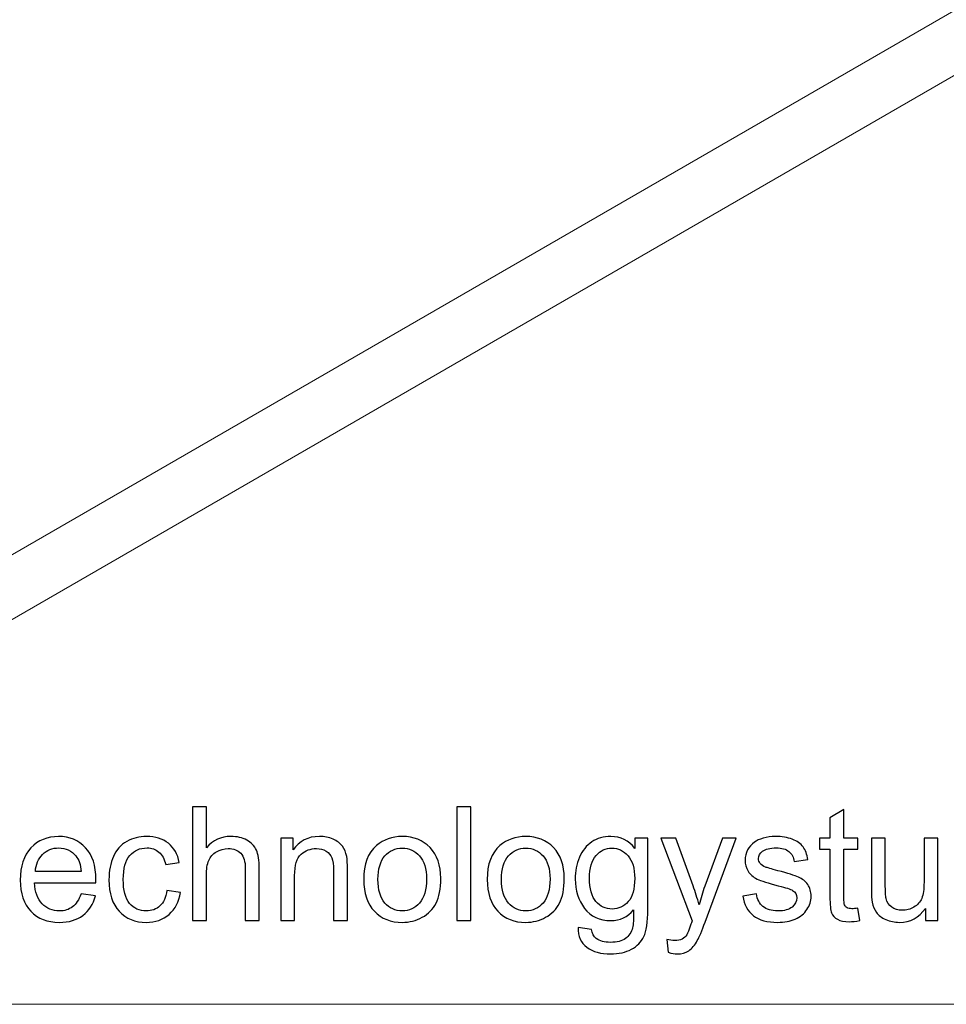
# Model space of a CAD drawing. Units: millimetres. Extents: x -125 to 125, y -81 to 79.
# Drawn here: x 23 to 48, y -81 to -54 of the extents above; entities that cross this region are included whole.
import ezdxf

# ---------------------------------------------------------------- set-up
doc = ezdxf.new("R2010")
doc.units = ezdxf.units.MM
doc.header["$MEASUREMENT"] = 0
doc.layers.add('Layer 1', color=7, linetype='Continuous')

msp = doc.modelspace()

# ---------------------------------------------------------------- linework, layer by layer
at = {"layer": 'Layer 1', "color": 242, "lineweight": 18}
for points, knots in [([(-122.4329, 79.2786), (-122.4329, 79.2786), (122.6894, 79.2786), (122.6894, 79.2786), (122.6894, 79.2786), (124.0308, 79.2786), (125.1282, 78.1812), (125.1282, 76.8397), (125.1282, 76.8397), (125.1282, 76.8397), (125.1282, -78.2827), (125.1282, -78.2827), (125.1282, -78.2827), (125.1282, -79.624), (124.0308, -80.7215), (122.6894, -80.7215), (122.6894, -80.7215), (122.6894, -80.7215), (-122.4329, -80.7215), (-122.4329, -80.7215), (-122.4329, -80.7215), (-123.7743, -80.7215), (-124.8717, -79.624), (-124.8717, -78.2827), (-124.8717, -78.2827), (-124.8717, -78.2827), (-124.8717, 76.8397), (-124.8717, 76.8397), (-124.8717, 76.8397), (-124.8717, 78.1812), (-123.7743, 79.2786), (-122.4329, 79.2786)], [0, 0, 0, 0, 0.1111111, 0.1111111, 0.1111111, 0.1111111, 0.2222222, 0.2222222, 0.2222222, 0.2222222, 0.3333333, 0.3333333, 0.3333333, 0.3333333, 0.4444444, 0.4444444, 0.4444444, 0.4444444, 0.5555556, 0.5555556, 0.5555556, 0.5555556, 0.6666667, 0.6666667, 0.6666667, 0.6666667, 0.7777778, 0.7777778, 0.7777778, 0.7777778, 1, 1, 1, 1]), ([(20.5029, -70.0485), (20.5029, -70.0485), (105.5586, -20.9415), (105.5586, -20.9415), (105.5586, -20.9415), (105.5586, -20.9415), (106.3086, -22.2405), (106.3086, -22.2405), (106.3086, -22.2405), (106.3086, -22.2405), (19.7997, -72.1865), (19.7997, -72.1865), (19.7997, -72.1865), (19.7997, -72.1865), (19.7685, -72.2405), (19.7685, -72.2405), (19.7685, -72.2405), (19.7685, -72.2405), (19.7373, -72.2225), (19.7373, -72.2225), (19.7373, -72.2225), (19.7373, -72.2225), (19.7061, -72.2405), (19.7061, -72.2405), (19.7061, -72.2405), (19.7061, -72.2405), (19.6749, -72.1865), (19.6749, -72.1865), (19.6749, -72.1865), (19.6749, -72.1865), (-66.834, -22.2405), (-66.834, -22.2405), (-66.834, -22.2405), (-66.834, -22.2405), (-66.084, -20.9415), (-66.084, -20.9415), (-66.084, -20.9415), (-66.084, -20.9415), (19.0029, -70.0665), (19.0029, -70.0665), (19.0029, -70.0665), (19.0029, -70.0665), (19.0029, 28.9148), (19.0029, 28.9148), (19.0029, 28.9148), (19.0029, 28.9148), (20.5029, 28.9148), (20.5029, 28.9148), (20.5029, 28.9148), (20.5029, 28.9148), (20.5029, -70.0485), (20.5029, -70.0485)], [0, 0, 0, 0, 0.0714286, 0.0714286, 0.0714286, 0.0714286, 0.1428571, 0.1428571, 0.1428571, 0.1428571, 0.2142857, 0.2142857, 0.2142857, 0.2142857, 0.2857143, 0.2857143, 0.2857143, 0.2857143, 0.3571429, 0.3571429, 0.3571429, 0.3571429, 0.4285714, 0.4285714, 0.4285714, 0.4285714, 0.5, 0.5, 0.5, 0.5, 0.5714286, 0.5714286, 0.5714286, 0.5714286, 0.6428571, 0.6428571, 0.6428571, 0.6428571, 0.7142857, 0.7142857, 0.7142857, 0.7142857, 0.7857143, 0.7857143, 0.7857143, 0.7857143, 0.8571429, 0.8571429, 0.8571429, 0.8571429, 1, 1, 1, 1])]:
    msp.add_open_spline(points, degree=3, knots=knots, dxfattribs=at)
at = {"layer": 'Layer 1', "color": 142}
for points, knots in [([(27.6066, -78.4894), (27.6066, -78.4894), (27.6066, -75.4584), (27.6066, -75.4584), (27.6066, -75.4584), (27.6066, -75.4584), (27.9791, -75.4584), (27.9791, -75.4584), (27.9791, -75.4584), (27.9791, -75.4584), (27.9791, -76.5491), (27.9791, -76.5491), (27.9791, -76.5491), (28.152, -76.3466), (28.37, -76.2458), (28.6339, -76.2458), (28.6339, -76.2458), (28.7954, -76.2458), (28.9359, -76.2775), (29.0558, -76.3417), (29.0558, -76.3417), (29.175, -76.4059), (29.2604, -76.4941), (29.3119, -76.607), (29.3119, -76.607), (29.3634, -76.7199), (29.3888, -76.8843), (29.3888, -77.0988), (29.3888, -77.0988), (29.3888, -77.0988), (29.3888, -78.4894), (29.3888, -78.4894), (29.3888, -78.4894), (29.3888, -78.4894), (29.0163, -78.4894), (29.0163, -78.4894), (29.0163, -78.4894), (29.0163, -78.4894), (29.0163, -77.1002), (29.0163, -77.1002), (29.0163, -77.1002), (29.0163, -76.9146), (28.9761, -76.7791), (28.8963, -76.6945), (28.8963, -76.6945), (28.8159, -76.6098), (28.703, -76.5675), (28.5563, -76.5675), (28.5563, -76.5675), (28.4469, -76.5675), (28.3439, -76.5957), (28.2472, -76.6529), (28.2472, -76.6529), (28.1506, -76.71), (28.0821, -76.7876), (28.0405, -76.8857), (28.0405, -76.8857), (27.9996, -76.9831), (27.9791, -77.1178), (27.9791, -77.29), (27.9791, -77.29), (27.9791, -77.29), (27.9791, -78.4894), (27.9791, -78.4894), (27.9791, -78.4894), (27.9791, -78.4894), (27.6066, -78.4894), (27.6066, -78.4894)], [0, 0, 0, 0, 0.0555556, 0.0555556, 0.0555556, 0.0555556, 0.1111111, 0.1111111, 0.1111111, 0.1111111, 0.1666667, 0.1666667, 0.1666667, 0.1666667, 0.2222222, 0.2222222, 0.2222222, 0.2222222, 0.2777778, 0.2777778, 0.2777778, 0.2777778, 0.3333333, 0.3333333, 0.3333333, 0.3333333, 0.3888889, 0.3888889, 0.3888889, 0.3888889, 0.4444444, 0.4444444, 0.4444444, 0.4444444, 0.5, 0.5, 0.5, 0.5, 0.5555556, 0.5555556, 0.5555556, 0.5555556, 0.6111111, 0.6111111, 0.6111111, 0.6111111, 0.6666667, 0.6666667, 0.6666667, 0.6666667, 0.7222222, 0.7222222, 0.7222222, 0.7222222, 0.7777778, 0.7777778, 0.7777778, 0.7777778, 0.8333333, 0.8333333, 0.8333333, 0.8333333, 0.8888889, 0.8888889, 0.8888889, 0.8888889, 1, 1, 1, 1]), ([(34.6613, -78.4894), (34.6613, -78.4894), (34.6613, -75.4584), (34.6613, -75.4584), (34.6613, -75.4584), (34.6613, -75.4584), (35.0339, -75.4584), (35.0339, -75.4584), (35.0339, -75.4584), (35.0339, -75.4584), (35.0339, -78.4894), (35.0339, -78.4894), (35.0339, -78.4894), (35.0339, -78.4894), (34.6613, -78.4894), (34.6613, -78.4894)], [0, 0, 0, 0, 0.2, 0.2, 0.2, 0.2, 0.4, 0.4, 0.4, 0.4, 0.6, 0.6, 0.6, 0.6, 1, 1, 1, 1]), ([(45.3611, -78.1571), (45.3611, -78.1571), (45.4119, -78.4859), (45.4119, -78.4859), (45.4119, -78.4859), (45.3074, -78.5077), (45.2136, -78.519), (45.1318, -78.519), (45.1318, -78.519), (44.997, -78.519), (44.8926, -78.4979), (44.8178, -78.4548), (44.8178, -78.4548), (44.7437, -78.4118), (44.6915, -78.3561), (44.6612, -78.2862), (44.6612, -78.2862), (44.6308, -78.2164), (44.616, -78.0696), (44.616, -77.8459), (44.616, -77.8459), (44.616, -77.8459), (44.616, -76.5802), (44.616, -76.5802), (44.616, -76.5802), (44.616, -76.5802), (44.3408, -76.5802), (44.3408, -76.5802), (44.3408, -76.5802), (44.3408, -76.5802), (44.3408, -76.2923), (44.3408, -76.2923), (44.3408, -76.2923), (44.3408, -76.2923), (44.616, -76.2923), (44.616, -76.2923), (44.616, -76.2923), (44.616, -76.2923), (44.616, -75.749), (44.616, -75.749), (44.616, -75.749), (44.616, -75.749), (44.9885, -75.5254), (44.9885, -75.5254), (44.9885, -75.5254), (44.9885, -75.5254), (44.9885, -76.2923), (44.9885, -76.2923), (44.9885, -76.2923), (44.9885, -76.2923), (45.3611, -76.2923), (45.3611, -76.2923), (45.3611, -76.2923), (45.3611, -76.2923), (45.3611, -76.5802), (45.3611, -76.5802), (45.3611, -76.5802), (45.3611, -76.5802), (44.9885, -76.5802), (44.9885, -76.5802), (44.9885, -76.5802), (44.9885, -76.5802), (44.9885, -77.8671), (44.9885, -77.8671), (44.9885, -77.8671), (44.9885, -77.9736), (44.9949, -78.0421), (45.0083, -78.0724), (45.0083, -78.0724), (45.021, -78.1028), (45.0421, -78.1267), (45.0718, -78.1451), (45.0718, -78.1451), (45.1014, -78.1627), (45.1437, -78.1719), (45.1988, -78.1719), (45.1988, -78.1719), (45.2397, -78.1719), (45.294, -78.167), (45.3611, -78.1571)], [0, 0, 0, 0, 0.047619, 0.047619, 0.047619, 0.047619, 0.0952381, 0.0952381, 0.0952381, 0.0952381, 0.1428571, 0.1428571, 0.1428571, 0.1428571, 0.1904762, 0.1904762, 0.1904762, 0.1904762, 0.2380952, 0.2380952, 0.2380952, 0.2380952, 0.2857143, 0.2857143, 0.2857143, 0.2857143, 0.3333333, 0.3333333, 0.3333333, 0.3333333, 0.3809524, 0.3809524, 0.3809524, 0.3809524, 0.4285714, 0.4285714, 0.4285714, 0.4285714, 0.4761905, 0.4761905, 0.4761905, 0.4761905, 0.5238095, 0.5238095, 0.5238095, 0.5238095, 0.5714286, 0.5714286, 0.5714286, 0.5714286, 0.6190476, 0.6190476, 0.6190476, 0.6190476, 0.6666667, 0.6666667, 0.6666667, 0.6666667, 0.7142857, 0.7142857, 0.7142857, 0.7142857, 0.7619048, 0.7619048, 0.7619048, 0.7619048, 0.8095238, 0.8095238, 0.8095238, 0.8095238, 0.8571429, 0.8571429, 0.8571429, 0.8571429, 0.9047619, 0.9047619, 0.9047619, 0.9047619, 1, 1, 1, 1]), ([(24.6341, -77.7782), (24.6341, -77.7782), (25.0193, -77.829), (25.0193, -77.829), (25.0193, -77.829), (24.9593, -78.0527), (24.8472, -78.2269), (24.6835, -78.3504), (24.6835, -78.3504), (24.5198, -78.4739), (24.3109, -78.536), (24.0562, -78.536), (24.0562, -78.536), (23.7359, -78.536), (23.4819, -78.4372), (23.2942, -78.2396), (23.2942, -78.2396), (23.1066, -78.0428), (23.0127, -77.7655), (23.0127, -77.4092), (23.0127, -77.4092), (23.0127, -77.0409), (23.1073, -76.7545), (23.2971, -76.5513), (23.2971, -76.5513), (23.4869, -76.3474), (23.7331, -76.2458), (24.0358, -76.2458), (24.0358, -76.2458), (24.3286, -76.2458), (24.5678, -76.3452), (24.7533, -76.5449), (24.7533, -76.5449), (24.9389, -76.7446), (25.032, -77.0254), (25.032, -77.3873), (25.032, -77.3873), (25.032, -77.4092), (25.0313, -77.4424), (25.0299, -77.4861), (25.0299, -77.4861), (25.0299, -77.4861), (23.3937, -77.4861), (23.3937, -77.4861), (23.3937, -77.4861), (23.4078, -77.7267), (23.4756, -77.9116), (23.5983, -78.0393), (23.5983, -78.0393), (23.7204, -78.167), (23.8735, -78.2312), (24.0562, -78.2312), (24.0562, -78.2312), (24.1924, -78.2312), (24.3088, -78.1952), (24.4048, -78.1232), (24.4048, -78.1232), (24.5014, -78.0513), (24.5776, -77.9362), (24.6341, -77.7782)], [0, 0, 0, 0, 0.0625, 0.0625, 0.0625, 0.0625, 0.125, 0.125, 0.125, 0.125, 0.1875, 0.1875, 0.1875, 0.1875, 0.25, 0.25, 0.25, 0.25, 0.3125, 0.3125, 0.3125, 0.3125, 0.375, 0.375, 0.375, 0.375, 0.4375, 0.4375, 0.4375, 0.4375, 0.5, 0.5, 0.5, 0.5, 0.5625, 0.5625, 0.5625, 0.5625, 0.625, 0.625, 0.625, 0.625, 0.6875, 0.6875, 0.6875, 0.6875, 0.75, 0.75, 0.75, 0.75, 0.8125, 0.8125, 0.8125, 0.8125, 0.875, 0.875, 0.875, 0.875, 1, 1, 1, 1]), ([(26.925, -77.6851), (26.925, -77.6851), (27.2891, -77.7359), (27.2891, -77.7359), (27.2891, -77.7359), (27.2488, -77.9863), (27.1472, -78.1818), (26.9828, -78.3236), (26.9828, -78.3236), (26.8184, -78.4654), (26.616, -78.536), (26.3768, -78.536), (26.3768, -78.536), (26.0769, -78.536), (25.8356, -78.4379), (25.6536, -78.2418), (25.6536, -78.2418), (25.4708, -78.0456), (25.3798, -77.7648), (25.3798, -77.3993), (25.3798, -77.3993), (25.3798, -77.1623), (25.4193, -76.9555), (25.4977, -76.7777), (25.4977, -76.7777), (25.576, -76.6006), (25.6952, -76.4673), (25.8561, -76.3791), (25.8561, -76.3791), (26.0162, -76.2902), (26.1905, -76.2458), (26.3796, -76.2458), (26.3796, -76.2458), (26.6174, -76.2458), (26.8128, -76.3057), (26.9638, -76.4264), (26.9638, -76.4264), (27.1155, -76.547), (27.2129, -76.7185), (27.2552, -76.94), (27.2552, -76.94), (27.2552, -76.94), (26.8954, -76.995), (26.8954, -76.995), (26.8954, -76.995), (26.8608, -76.8476), (26.8001, -76.7368), (26.7119, -76.662), (26.7119, -76.662), (26.6244, -76.5879), (26.5186, -76.5505), (26.3944, -76.5505), (26.3944, -76.5505), (26.2067, -76.5505), (26.0543, -76.6176), (25.9365, -76.7516), (25.9365, -76.7516), (25.8194, -76.8864), (25.7608, -77.0981), (25.7608, -77.3887), (25.7608, -77.3887), (25.7608, -77.6837), (25.8173, -77.8974), (25.9302, -78.0308), (25.9302, -78.0308), (26.0438, -78.1641), (26.1912, -78.2312), (26.3725, -78.2312), (26.3725, -78.2312), (26.5193, -78.2312), (26.6414, -78.1867), (26.7387, -78.0971), (26.7387, -78.0971), (26.8368, -78.0082), (26.8989, -77.8706), (26.925, -77.6851)], [0, 0, 0, 0, 0.05, 0.05, 0.05, 0.05, 0.1, 0.1, 0.1, 0.1, 0.15, 0.15, 0.15, 0.15, 0.2, 0.2, 0.2, 0.2, 0.25, 0.25, 0.25, 0.25, 0.3, 0.3, 0.3, 0.3, 0.35, 0.35, 0.35, 0.35, 0.4, 0.4, 0.4, 0.4, 0.45, 0.45, 0.45, 0.45, 0.5, 0.5, 0.5, 0.5, 0.55, 0.55, 0.55, 0.55, 0.6, 0.6, 0.6, 0.6, 0.65, 0.65, 0.65, 0.65, 0.7, 0.7, 0.7, 0.7, 0.75, 0.75, 0.75, 0.75, 0.8, 0.8, 0.8, 0.8, 0.85, 0.85, 0.85, 0.85, 0.9, 0.9, 0.9, 0.9, 1, 1, 1, 1]), ([(29.961, -78.4894), (29.961, -78.4894), (29.961, -76.2923), (29.961, -76.2923), (29.961, -76.2923), (29.961, -76.2923), (30.2954, -76.2923), (30.2954, -76.2923), (30.2954, -76.2923), (30.2954, -76.2923), (30.2954, -76.6042), (30.2954, -76.6042), (30.2954, -76.6042), (30.4563, -76.365), (30.6891, -76.2458), (30.9932, -76.2458), (30.9932, -76.2458), (31.1259, -76.2458), (31.2472, -76.2697), (31.358, -76.317), (31.358, -76.317), (31.4688, -76.3643), (31.552, -76.4271), (31.607, -76.504), (31.607, -76.504), (31.6621, -76.5809), (31.7009, -76.6726), (31.7228, -76.7784), (31.7228, -76.7784), (31.7362, -76.8476), (31.7432, -76.9682), (31.7432, -77.1404), (31.7432, -77.1404), (31.7432, -77.1404), (31.7432, -78.4894), (31.7432, -78.4894), (31.7432, -78.4894), (31.7432, -78.4894), (31.3707, -78.4894), (31.3707, -78.4894), (31.3707, -78.4894), (31.3707, -78.4894), (31.3707, -77.1545), (31.3707, -77.1545), (31.3707, -77.1545), (31.3707, -77.0028), (31.3566, -76.8892), (31.3276, -76.8144), (31.3276, -76.8144), (31.2987, -76.7396), (31.2472, -76.6797), (31.1738, -76.6345), (31.1738, -76.6345), (31.1005, -76.5901), (31.0137, -76.5675), (30.9149, -76.5675), (30.9149, -76.5675), (30.7569, -76.5675), (30.6207, -76.6176), (30.5057, -76.7185), (30.5057, -76.7185), (30.3907, -76.8187), (30.3335, -77.0099), (30.3335, -77.2907), (30.3335, -77.2907), (30.3335, -77.2907), (30.3335, -78.4894), (30.3335, -78.4894), (30.3335, -78.4894), (30.3335, -78.4894), (29.961, -78.4894), (29.961, -78.4894)], [0, 0, 0, 0, 0.0526316, 0.0526316, 0.0526316, 0.0526316, 0.1052632, 0.1052632, 0.1052632, 0.1052632, 0.1578947, 0.1578947, 0.1578947, 0.1578947, 0.2105263, 0.2105263, 0.2105263, 0.2105263, 0.2631579, 0.2631579, 0.2631579, 0.2631579, 0.3157895, 0.3157895, 0.3157895, 0.3157895, 0.3684211, 0.3684211, 0.3684211, 0.3684211, 0.4210526, 0.4210526, 0.4210526, 0.4210526, 0.4736842, 0.4736842, 0.4736842, 0.4736842, 0.5263158, 0.5263158, 0.5263158, 0.5263158, 0.5789474, 0.5789474, 0.5789474, 0.5789474, 0.6315789, 0.6315789, 0.6315789, 0.6315789, 0.6842105, 0.6842105, 0.6842105, 0.6842105, 0.7368421, 0.7368421, 0.7368421, 0.7368421, 0.7894737, 0.7894737, 0.7894737, 0.7894737, 0.8421053, 0.8421053, 0.8421053, 0.8421053, 0.8947368, 0.8947368, 0.8947368, 0.8947368, 1, 1, 1, 1]), ([(32.1757, -77.3909), (32.1757, -76.9852), (32.2886, -76.6846), (32.5151, -76.4892), (32.5151, -76.4892), (32.7035, -76.3269), (32.9342, -76.2458), (33.2058, -76.2458), (33.2058, -76.2458), (33.5071, -76.2458), (33.754, -76.3445), (33.9459, -76.5421), (33.9459, -76.5421), (34.1371, -76.7389), (34.2331, -77.012), (34.2331, -77.3598), (34.2331, -77.3598), (34.2331, -77.642), (34.1907, -77.8636), (34.1061, -78.0251), (34.1061, -78.0251), (34.0214, -78.1867), (33.8979, -78.3123), (33.7357, -78.4019), (33.7357, -78.4019), (33.5741, -78.4915), (33.397, -78.536), (33.2058, -78.536), (33.2058, -78.536), (32.8982, -78.536), (32.6498, -78.4379), (32.46, -78.241), (32.46, -78.241), (32.2702, -78.0442), (32.1757, -77.7606), (32.1757, -77.3909)], [0, 0, 0, 0, 0.1, 0.1, 0.1, 0.1, 0.2, 0.2, 0.2, 0.2, 0.3, 0.3, 0.3, 0.3, 0.4, 0.4, 0.4, 0.4, 0.5, 0.5, 0.5, 0.5, 0.6, 0.6, 0.6, 0.6, 0.7, 0.7, 0.7, 0.7, 0.8, 0.8, 0.8, 0.8, 1, 1, 1, 1]), ([(35.4706, -77.3909), (35.4706, -76.9852), (35.5835, -76.6846), (35.81, -76.4892), (35.81, -76.4892), (35.9984, -76.3269), (36.2291, -76.2458), (36.5007, -76.2458), (36.5007, -76.2458), (36.802, -76.2458), (37.0489, -76.3445), (37.2408, -76.5421), (37.2408, -76.5421), (37.432, -76.7389), (37.528, -77.012), (37.528, -77.3598), (37.528, -77.3598), (37.528, -77.642), (37.4856, -77.8636), (37.401, -78.0251), (37.401, -78.0251), (37.3163, -78.1867), (37.1928, -78.3123), (37.0306, -78.4019), (37.0306, -78.4019), (36.869, -78.4915), (36.6919, -78.536), (36.5007, -78.536), (36.5007, -78.536), (36.1931, -78.536), (35.9447, -78.4379), (35.7549, -78.241), (35.7549, -78.241), (35.5651, -78.0442), (35.4706, -77.7606), (35.4706, -77.3909)], [0, 0, 0, 0, 0.1, 0.1, 0.1, 0.1, 0.2, 0.2, 0.2, 0.2, 0.3, 0.3, 0.3, 0.3, 0.4, 0.4, 0.4, 0.4, 0.5, 0.5, 0.5, 0.5, 0.6, 0.6, 0.6, 0.6, 0.7, 0.7, 0.7, 0.7, 0.8, 0.8, 0.8, 0.8, 1, 1, 1, 1]), ([(37.8963, -78.6714), (37.8963, -78.6714), (38.2561, -78.7222), (38.2561, -78.7222), (38.2561, -78.7222), (38.2709, -78.8337), (38.3132, -78.9148), (38.3824, -78.9664), (38.3824, -78.9664), (38.4748, -79.0348), (38.6011, -79.0694), (38.7613, -79.0694), (38.7613, -79.0694), (38.9334, -79.0694), (39.0668, -79.0348), (39.1606, -78.9664), (39.1606, -78.9664), (39.2544, -78.8979), (39.3179, -78.8013), (39.3511, -78.6778), (39.3511, -78.6778), (39.3702, -78.6023), (39.3793, -78.4435), (39.3779, -78.2015), (39.3779, -78.2015), (39.2149, -78.3934), (39.0124, -78.4894), (38.7697, -78.4894), (38.7697, -78.4894), (38.4678, -78.4894), (38.2335, -78.3807), (38.0684, -78.1627), (38.0684, -78.1627), (37.9026, -77.9454), (37.8201, -77.6844), (37.8201, -77.3803), (37.8201, -77.3803), (37.8201, -77.1707), (37.8582, -76.9774), (37.9337, -76.8003), (37.9337, -76.8003), (38.0091, -76.6232), (38.1192, -76.487), (38.2631, -76.3904), (38.2631, -76.3904), (38.4071, -76.2937), (38.5764, -76.2458), (38.7711, -76.2458), (38.7711, -76.2458), (39.0301, -76.2458), (39.2439, -76.3516), (39.4118, -76.5632), (39.4118, -76.5632), (39.4118, -76.5632), (39.4118, -76.2923), (39.4118, -76.2923), (39.4118, -76.2923), (39.4118, -76.2923), (39.7547, -76.2923), (39.7547, -76.2923), (39.7547, -76.2923), (39.7547, -76.2923), (39.7547, -78.1895), (39.7547, -78.1895), (39.7547, -78.1895), (39.7547, -78.5317), (39.7201, -78.7737), (39.6503, -78.9163), (39.6503, -78.9163), (39.5811, -79.0588), (39.4703, -79.1717), (39.3201, -79.2542), (39.3201, -79.2542), (39.1691, -79.3368), (38.9835, -79.3784), (38.7634, -79.3784), (38.7634, -79.3784), (38.5016, -79.3784), (38.2907, -79.3198), (38.1298, -79.202), (38.1298, -79.202), (37.9682, -79.0849), (37.8906, -78.9078), (37.8963, -78.6714)], [0, 0, 0, 0, 0.0454545, 0.0454545, 0.0454545, 0.0454545, 0.0909091, 0.0909091, 0.0909091, 0.0909091, 0.1363636, 0.1363636, 0.1363636, 0.1363636, 0.1818182, 0.1818182, 0.1818182, 0.1818182, 0.2272727, 0.2272727, 0.2272727, 0.2272727, 0.2727273, 0.2727273, 0.2727273, 0.2727273, 0.3181818, 0.3181818, 0.3181818, 0.3181818, 0.3636364, 0.3636364, 0.3636364, 0.3636364, 0.4090909, 0.4090909, 0.4090909, 0.4090909, 0.4545455, 0.4545455, 0.4545455, 0.4545455, 0.5, 0.5, 0.5, 0.5, 0.5454545, 0.5454545, 0.5454545, 0.5454545, 0.5909091, 0.5909091, 0.5909091, 0.5909091, 0.6363636, 0.6363636, 0.6363636, 0.6363636, 0.6818182, 0.6818182, 0.6818182, 0.6818182, 0.7272727, 0.7272727, 0.7272727, 0.7272727, 0.7727273, 0.7727273, 0.7727273, 0.7727273, 0.8181818, 0.8181818, 0.8181818, 0.8181818, 0.8636364, 0.8636364, 0.8636364, 0.8636364, 0.9090909, 0.9090909, 0.9090909, 0.9090909, 1, 1, 1, 1]), ([(40.3022, -79.3339), (40.3022, -79.3339), (40.2598, -78.9896), (40.2598, -78.9896), (40.2598, -78.9896), (40.3417, -79.0115), (40.4122, -79.0228), (40.4729, -79.0228), (40.4729, -79.0228), (40.5562, -79.0228), (40.6225, -79.0087), (40.6719, -78.9812), (40.6719, -78.9812), (40.722, -78.9537), (40.7629, -78.9148), (40.7946, -78.8655), (40.7946, -78.8655), (40.8179, -78.8281), (40.856, -78.7356), (40.9082, -78.5875), (40.9082, -78.5875), (40.9153, -78.567), (40.9259, -78.5367), (40.9414, -78.4965), (40.9414, -78.4965), (40.9414, -78.4965), (40.1074, -76.2923), (40.1074, -76.2923), (40.1074, -76.2923), (40.1074, -76.2923), (40.5054, -76.2923), (40.5054, -76.2923), (40.5054, -76.2923), (40.5054, -76.2923), (40.964, -77.5609), (40.964, -77.5609), (40.964, -77.5609), (41.0239, -77.7211), (41.0769, -77.8904), (41.1241, -78.0682), (41.1241, -78.0682), (41.1672, -77.901), (41.218, -77.7359), (41.2772, -77.5736), (41.2772, -77.5736), (41.2772, -77.5736), (41.7457, -76.2923), (41.7457, -76.2923), (41.7457, -76.2923), (41.7457, -76.2923), (42.1175, -76.2923), (42.1175, -76.2923), (42.1175, -76.2923), (42.1175, -76.2923), (41.2871, -78.5275), (41.2871, -78.5275), (41.2871, -78.5275), (41.1975, -78.7681), (41.1277, -78.9332), (41.0776, -79.0242), (41.0776, -79.0242), (41.0112, -79.1463), (40.935, -79.2359), (40.8497, -79.293), (40.8497, -79.293), (40.7636, -79.3502), (40.6613, -79.3784), (40.5428, -79.3784), (40.5428, -79.3784), (40.4708, -79.3784), (40.3904, -79.3636), (40.3022, -79.3339)], [0, 0, 0, 0, 0.0526316, 0.0526316, 0.0526316, 0.0526316, 0.1052632, 0.1052632, 0.1052632, 0.1052632, 0.1578947, 0.1578947, 0.1578947, 0.1578947, 0.2105263, 0.2105263, 0.2105263, 0.2105263, 0.2631579, 0.2631579, 0.2631579, 0.2631579, 0.3157895, 0.3157895, 0.3157895, 0.3157895, 0.3684211, 0.3684211, 0.3684211, 0.3684211, 0.4210526, 0.4210526, 0.4210526, 0.4210526, 0.4736842, 0.4736842, 0.4736842, 0.4736842, 0.5263158, 0.5263158, 0.5263158, 0.5263158, 0.5789474, 0.5789474, 0.5789474, 0.5789474, 0.6315789, 0.6315789, 0.6315789, 0.6315789, 0.6842105, 0.6842105, 0.6842105, 0.6842105, 0.7368421, 0.7368421, 0.7368421, 0.7368421, 0.7894737, 0.7894737, 0.7894737, 0.7894737, 0.8421053, 0.8421053, 0.8421053, 0.8421053, 0.8947368, 0.8947368, 0.8947368, 0.8947368, 1, 1, 1, 1]), ([(42.2876, -77.8332), (42.2876, -77.8332), (42.6559, -77.774), (42.6559, -77.774), (42.6559, -77.774), (42.6764, -77.9214), (42.7342, -78.0343), (42.8288, -78.1133), (42.8288, -78.1133), (42.9233, -78.1917), (43.056, -78.2312), (43.2253, -78.2312), (43.2253, -78.2312), (43.3968, -78.2312), (43.5238, -78.1966), (43.607, -78.1267), (43.607, -78.1267), (43.6896, -78.0576), (43.7312, -77.9758), (43.7312, -77.8819), (43.7312, -77.8819), (43.7312, -77.798), (43.6938, -77.7316), (43.6197, -77.6837), (43.6197, -77.6837), (43.5675, -77.6505), (43.4405, -77.6089), (43.2387, -77.5574), (43.2387, -77.5574), (42.9664, -77.4889), (42.778, -77.4297), (42.6722, -77.3796), (42.6722, -77.3796), (42.567, -77.3288), (42.4873, -77.2596), (42.433, -77.1707), (42.433, -77.1707), (42.3786, -77.0825), (42.3511, -76.9845), (42.3511, -76.8772), (42.3511, -76.8772), (42.3511, -76.7791), (42.3737, -76.6888), (42.4182, -76.6056), (42.4182, -76.6056), (42.4633, -76.5223), (42.524, -76.4532), (42.6009, -76.3981), (42.6009, -76.3981), (42.6588, -76.3558), (42.7378, -76.3198), (42.8373, -76.2902), (42.8373, -76.2902), (42.9374, -76.2606), (43.044, -76.2458), (43.1583, -76.2458), (43.1583, -76.2458), (43.3304, -76.2458), (43.4814, -76.2704), (43.6112, -76.3205), (43.6112, -76.3205), (43.7418, -76.3699), (43.8377, -76.4377), (43.8998, -76.5223), (43.8998, -76.5223), (43.9612, -76.6077), (44.0042, -76.7213), (44.0275, -76.8638), (44.0275, -76.8638), (44.0275, -76.8638), (43.6635, -76.9146), (43.6635, -76.9146), (43.6635, -76.9146), (43.6472, -76.8003), (43.5992, -76.7107), (43.5202, -76.6465), (43.5202, -76.6465), (43.4412, -76.5823), (43.3297, -76.5505), (43.1851, -76.5505), (43.1851, -76.5505), (43.0151, -76.5505), (42.893, -76.5788), (42.8203, -76.6352), (42.8203, -76.6352), (42.7477, -76.6917), (42.711, -76.758), (42.711, -76.8335), (42.711, -76.8335), (42.711, -76.8815), (42.7258, -76.9252), (42.7561, -76.964), (42.7561, -76.964), (42.7865, -77.0035), (42.8337, -77.0367), (42.8986, -77.0628), (42.8986, -77.0628), (42.936, -77.0769), (43.0447, -77.1086), (43.2267, -77.158), (43.2267, -77.158), (43.4892, -77.2279), (43.6726, -77.2857), (43.777, -77.3302), (43.777, -77.3302), (43.8815, -77.3746), (43.9633, -77.4402), (44.0226, -77.5249), (44.0226, -77.5249), (44.0826, -77.6103), (44.1122, -77.7161), (44.1122, -77.8431), (44.1122, -77.8431), (44.1122, -77.9666), (44.0762, -78.083), (44.0035, -78.1924), (44.0035, -78.1924), (43.9309, -78.3017), (43.8264, -78.3864), (43.6903, -78.4464), (43.6903, -78.4464), (43.5534, -78.5063), (43.3989, -78.536), (43.2267, -78.536), (43.2267, -78.536), (42.9417, -78.536), (42.7237, -78.4767), (42.5741, -78.3589), (42.5741, -78.3589), (42.4245, -78.2403), (42.3293, -78.0654), (42.2876, -77.8332)], [0, 0, 0, 0, 0.0294118, 0.0294118, 0.0294118, 0.0294118, 0.0588235, 0.0588235, 0.0588235, 0.0588235, 0.0882353, 0.0882353, 0.0882353, 0.0882353, 0.1176471, 0.1176471, 0.1176471, 0.1176471, 0.1470588, 0.1470588, 0.1470588, 0.1470588, 0.1764706, 0.1764706, 0.1764706, 0.1764706, 0.2058824, 0.2058824, 0.2058824, 0.2058824, 0.2352941, 0.2352941, 0.2352941, 0.2352941, 0.2647059, 0.2647059, 0.2647059, 0.2647059, 0.2941176, 0.2941176, 0.2941176, 0.2941176, 0.3235294, 0.3235294, 0.3235294, 0.3235294, 0.3529412, 0.3529412, 0.3529412, 0.3529412, 0.3823529, 0.3823529, 0.3823529, 0.3823529, 0.4117647, 0.4117647, 0.4117647, 0.4117647, 0.4411765, 0.4411765, 0.4411765, 0.4411765, 0.4705882, 0.4705882, 0.4705882, 0.4705882, 0.5, 0.5, 0.5, 0.5, 0.5294118, 0.5294118, 0.5294118, 0.5294118, 0.5588235, 0.5588235, 0.5588235, 0.5588235, 0.5882353, 0.5882353, 0.5882353, 0.5882353, 0.6176471, 0.6176471, 0.6176471, 0.6176471, 0.6470588, 0.6470588, 0.6470588, 0.6470588, 0.6764706, 0.6764706, 0.6764706, 0.6764706, 0.7058824, 0.7058824, 0.7058824, 0.7058824, 0.7352941, 0.7352941, 0.7352941, 0.7352941, 0.7647059, 0.7647059, 0.7647059, 0.7647059, 0.7941176, 0.7941176, 0.7941176, 0.7941176, 0.8235294, 0.8235294, 0.8235294, 0.8235294, 0.8529412, 0.8529412, 0.8529412, 0.8529412, 0.8823529, 0.8823529, 0.8823529, 0.8823529, 0.9117647, 0.9117647, 0.9117647, 0.9117647, 0.9411765, 0.9411765, 0.9411765, 0.9411765, 1, 1, 1, 1]), ([(47.1638, -78.4894), (47.1638, -78.4894), (47.1638, -78.1627), (47.1638, -78.1627), (47.1638, -78.1627), (46.993, -78.4118), (46.7616, -78.536), (46.4688, -78.536), (46.4688, -78.536), (46.3397, -78.536), (46.2191, -78.5113), (46.1069, -78.4619), (46.1069, -78.4619), (45.9947, -78.4118), (45.9114, -78.3497), (45.8571, -78.2749), (45.8571, -78.2749), (45.8028, -78.1994), (45.7647, -78.1077), (45.7428, -77.999), (45.7428, -77.999), (45.728, -77.9257), (45.7202, -77.81), (45.7202, -77.6519), (45.7202, -77.6519), (45.7202, -77.6519), (45.7202, -76.2923), (45.7202, -76.2923), (45.7202, -76.2923), (45.7202, -76.2923), (46.0928, -76.2923), (46.0928, -76.2923), (46.0928, -76.2923), (46.0928, -76.2923), (46.0928, -77.508), (46.0928, -77.508), (46.0928, -77.508), (46.0928, -77.702), (46.1005, -77.8332), (46.1153, -77.9003), (46.1153, -77.9003), (46.1386, -77.9983), (46.188, -78.0745), (46.2642, -78.1303), (46.2642, -78.1303), (46.3397, -78.186), (46.4328, -78.2142), (46.5443, -78.2142), (46.5443, -78.2142), (46.6558, -78.2142), (46.7602, -78.186), (46.8576, -78.1289), (46.8576, -78.1289), (46.9549, -78.0717), (47.0241, -77.9934), (47.065, -77.8953), (47.065, -77.8953), (47.1052, -77.7973), (47.1257, -77.654), (47.1257, -77.4671), (47.1257, -77.4671), (47.1257, -77.4671), (47.1257, -76.2923), (47.1257, -76.2923), (47.1257, -76.2923), (47.1257, -76.2923), (47.4982, -76.2923), (47.4982, -76.2923), (47.4982, -76.2923), (47.4982, -76.2923), (47.4982, -78.4894), (47.4982, -78.4894), (47.4982, -78.4894), (47.4982, -78.4894), (47.1638, -78.4894), (47.1638, -78.4894)], [0, 0, 0, 0, 0.05, 0.05, 0.05, 0.05, 0.1, 0.1, 0.1, 0.1, 0.15, 0.15, 0.15, 0.15, 0.2, 0.2, 0.2, 0.2, 0.25, 0.25, 0.25, 0.25, 0.3, 0.3, 0.3, 0.3, 0.35, 0.35, 0.35, 0.35, 0.4, 0.4, 0.4, 0.4, 0.45, 0.45, 0.45, 0.45, 0.5, 0.5, 0.5, 0.5, 0.55, 0.55, 0.55, 0.55, 0.6, 0.6, 0.6, 0.6, 0.65, 0.65, 0.65, 0.65, 0.7, 0.7, 0.7, 0.7, 0.75, 0.75, 0.75, 0.75, 0.8, 0.8, 0.8, 0.8, 0.85, 0.85, 0.85, 0.85, 0.9, 0.9, 0.9, 0.9, 1, 1, 1, 1]), ([(23.4149, -77.1813), (23.4149, -77.1813), (24.6383, -77.1813), (24.6383, -77.1813), (24.6383, -77.1813), (24.6221, -76.9965), (24.5748, -76.8582), (24.4979, -76.7657), (24.4979, -76.7657), (24.3801, -76.6225), (24.2263, -76.5505), (24.0379, -76.5505), (24.0379, -76.5505), (23.8672, -76.5505), (23.7239, -76.6077), (23.6075, -76.722), (23.6075, -76.722), (23.4918, -76.8363), (23.4276, -76.9894), (23.4149, -77.1813)], [0, 0, 0, 0, 0.1666667, 0.1666667, 0.1666667, 0.1666667, 0.3333333, 0.3333333, 0.3333333, 0.3333333, 0.5, 0.5, 0.5, 0.5, 0.6666667, 0.6666667, 0.6666667, 0.6666667, 1, 1, 1, 1]), ([(32.5567, -77.3916), (32.5567, -77.6724), (32.6181, -77.8826), (32.7408, -78.0216), (32.7408, -78.0216), (32.8643, -78.1613), (33.0188, -78.2312), (33.2058, -78.2312), (33.2058, -78.2312), (33.3907, -78.2312), (33.5445, -78.1613), (33.6679, -78.0209), (33.6679, -78.0209), (33.7907, -77.8805), (33.8521, -77.6667), (33.8521, -77.3796), (33.8521, -77.3796), (33.8521, -77.1086), (33.79, -76.9033), (33.6665, -76.7643), (33.6665, -76.7643), (33.5431, -76.6246), (33.3892, -76.5548), (33.2058, -76.5548), (33.2058, -76.5548), (33.0188, -76.5548), (32.8643, -76.6239), (32.7408, -76.7629), (32.7408, -76.7629), (32.6181, -76.9019), (32.5567, -77.1115), (32.5567, -77.3916)], [0, 0, 0, 0, 0.1111111, 0.1111111, 0.1111111, 0.1111111, 0.2222222, 0.2222222, 0.2222222, 0.2222222, 0.3333333, 0.3333333, 0.3333333, 0.3333333, 0.4444444, 0.4444444, 0.4444444, 0.4444444, 0.5555556, 0.5555556, 0.5555556, 0.5555556, 0.6666667, 0.6666667, 0.6666667, 0.6666667, 0.7777778, 0.7777778, 0.7777778, 0.7777778, 1, 1, 1, 1]), ([(35.8516, -77.3916), (35.8516, -77.6724), (35.913, -77.8826), (36.0357, -78.0216), (36.0357, -78.0216), (36.1592, -78.1613), (36.3137, -78.2312), (36.5007, -78.2312), (36.5007, -78.2312), (36.6856, -78.2312), (36.8394, -78.1613), (36.9628, -78.0209), (36.9628, -78.0209), (37.0856, -77.8805), (37.147, -77.6667), (37.147, -77.3796), (37.147, -77.3796), (37.147, -77.1086), (37.0849, -76.9033), (36.9614, -76.7643), (36.9614, -76.7643), (36.838, -76.6246), (36.6841, -76.5548), (36.5007, -76.5548), (36.5007, -76.5548), (36.3137, -76.5548), (36.1592, -76.6239), (36.0357, -76.7629), (36.0357, -76.7629), (35.913, -76.9019), (35.8516, -77.1115), (35.8516, -77.3916)], [0, 0, 0, 0, 0.1111111, 0.1111111, 0.1111111, 0.1111111, 0.2222222, 0.2222222, 0.2222222, 0.2222222, 0.3333333, 0.3333333, 0.3333333, 0.3333333, 0.4444444, 0.4444444, 0.4444444, 0.4444444, 0.5555556, 0.5555556, 0.5555556, 0.5555556, 0.6666667, 0.6666667, 0.6666667, 0.6666667, 0.7777778, 0.7777778, 0.7777778, 0.7777778, 1, 1, 1, 1]), ([(38.2011, -77.3535), (38.2011, -77.6406), (38.2582, -77.8502), (38.3725, -77.9821), (38.3725, -77.9821), (38.4875, -78.114), (38.6307, -78.1804), (38.8029, -78.1804), (38.8029, -78.1804), (38.9743, -78.1804), (39.1176, -78.1148), (39.234, -77.9835), (39.234, -77.9835), (39.3497, -77.8523), (39.4075, -77.6463), (39.4075, -77.3655), (39.4075, -77.3655), (39.4075, -77.0973), (39.3476, -76.8949), (39.2283, -76.7587), (39.2283, -76.7587), (39.1091, -76.6225), (38.9652, -76.5548), (38.7972, -76.5548), (38.7972, -76.5548), (38.6314, -76.5548), (38.491, -76.6218), (38.3746, -76.7559), (38.3746, -76.7559), (38.2589, -76.8899), (38.2011, -77.0889), (38.2011, -77.3535)], [0, 0, 0, 0, 0.1111111, 0.1111111, 0.1111111, 0.1111111, 0.2222222, 0.2222222, 0.2222222, 0.2222222, 0.3333333, 0.3333333, 0.3333333, 0.3333333, 0.4444444, 0.4444444, 0.4444444, 0.4444444, 0.5555556, 0.5555556, 0.5555556, 0.5555556, 0.6666667, 0.6666667, 0.6666667, 0.6666667, 0.7777778, 0.7777778, 0.7777778, 0.7777778, 1, 1, 1, 1])]:
    msp.add_open_spline(points, degree=3, knots=knots, dxfattribs=at)

doc.saveas('drawing.dxf')
